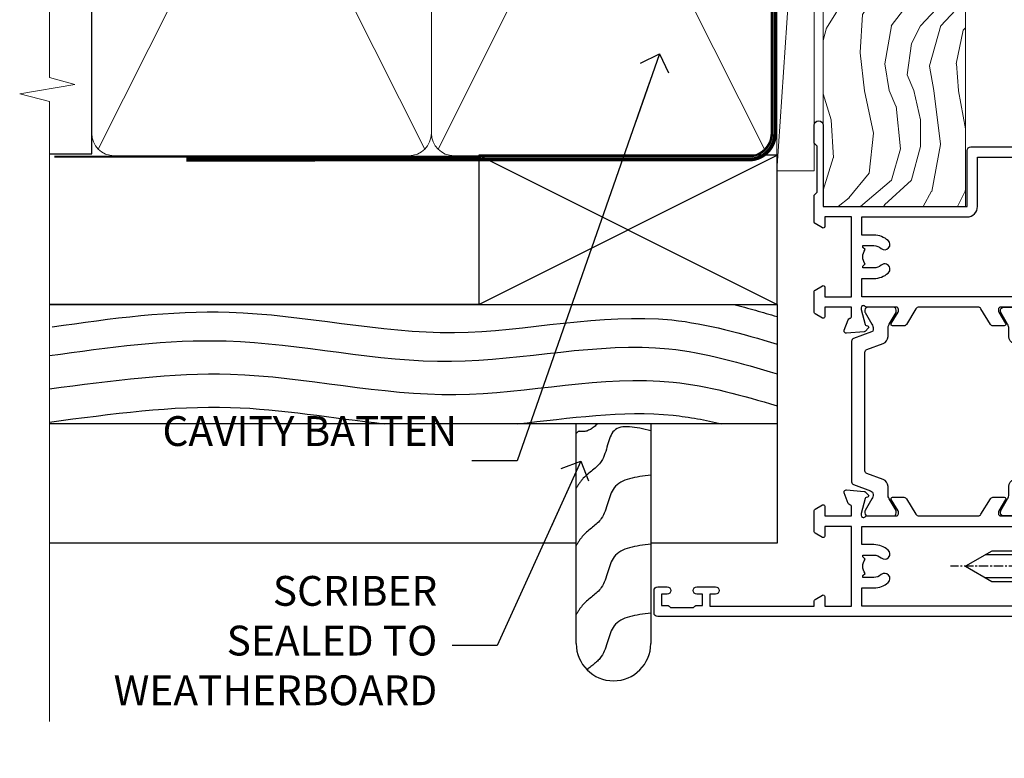
# Model space of a CAD drawing. Units: millimetres. Extents: x 1394 to 9766, y 811 to 2193.
# Drawn here: x 5298 to 5431, y 1343 to 1442 of the extents above; entities that cross this region are included whole.
import ezdxf
from ezdxf import colors
from ezdxf.entities.mleader import LeaderData, LeaderLine
from ezdxf.math import Vec2, Vec3

# ---------------------------------------------------------------- set-up
doc = ezdxf.new("R2010")
doc.units = ezdxf.units.MM
for name, pattern in [('CENTER', [2, 1.25, -0.25, 0.25, -0.25]), ('CENTERLINE', [2, 1.25, -0.25, 0.25, -0.25]), ('Dashed', [564.4444465637206, 282.2222232818604, -282.2222232818602])]:
    doc.linetypes.add(name, pattern=pattern)
doc.layers.add('Aluminium Systems Ltd Joinery Detail', color=7, linetype='Continuous')
doc.layers.add('Aluminium Systems Ltd Notes', color=7, linetype='Continuous')
doc.styles.get("Standard").update_dxf_attribs({"font": 'arial.ttf'})

# ---------------------------------------------------------------- blocks, each defined once
blk = doc.blocks.new('U627-21165')
at = {"flags": 128}
blk.add_lwpolyline([(15.92203473031186, 26.14999976234944, 0.414213562373095), (16.42203473031186, 26.64999976234944), (16.42203473031186, 32.94999976234871, 0.414213562373095), (15.92203473031186, 33.44999976234871), (13.01485505333785, 33.44999976234871), (11.72203473031022, 34.19640992386243), (11.72203473031204, 36.04999976234885, 0.414213562373095), (11.22203473031204, 36.54999976234885), (8.622034730313496, 36.54999976234885, 0.414213562373095), (8.122034730313496, 36.04999976234885), (8.122034730315315, 20.54470397902318, -0.4039114002289347), (7.639681789138828, 20.0450154947504, 1.880278660712434), (15.43957569659907, 9.31383859977953), (19.94188104070435, 21.68382086819847, 0.08748866352595903), (19.97203473031119, 21.85483093986144), (19.97203473031113, 22.34999976233993, 0.4142135623754925), (19.47203473030749, 22.84999976233993), (12.22203473031522, 22.84999976228286, -0.4142135623754925), (11.7220347303111, 23.34999976228286), (11.72203473031113, 25.40358960083663), (13.01485505333785, 26.14999976234944)], format="xyb", close=True, dxfattribs=at)
blk.add_circle((7.922034730311857, 12.04999974638494), 5)
blk = doc.blocks.new('AS450')
at = {"color": 4, "linetype": 'Dashed'}
for p, q in [((-2.797749077945113, 20.00000001596413), (-0.7000000000016229, 22.50000001596447)), ((-0.7000000000016229, 22.50000001596447), (-0.2000000000019355, 22.50000001596413)), ((0.7000000000016513, 22.50000001596451), (0.2000000000019639, 22.50000001596417)), ((2.797749077945141, 20.00000001596417), (0.7000000000016513, 22.50000001596451)), ((-8.499999999999986, 20.00000001596413), (-2.797749077945113, 20.00000001596413)), ((8.500000000000014, 20.00000001596417), (2.797749077945141, 20.00000001596417)), ((-2.797749077945141, 15.50000001596413), (-8.499999999999986, 15.50000001596413)), ((-0.7000000000015945, 13.00000001596413), (-2.797749077945141, 15.50000001596413)), ((0.7000000000016229, 13.00000001596417), (2.79774907794517, 15.50000001596417)), ((2.79774907794517, 15.50000001596417), (8.500000000000014, 15.50000001596417)), ((-0.2000000000019355, 13.00000001596413), (-0.7000000000015945, 13.00000001596413)), ((0.2000000000019639, 13.00000001596417), (0.7000000000016229, 13.00000001596417))]:
    blk.add_line(p, q, dxfattribs=at)
at = {"color": 4, "linetype": 'Dashed', "extrusion": (1, -1.224646799147353e-16, -1.83697019872103e-16)}
blk.add_line((-0.700000000001566, 22.50000001596413), (-0.700000000001566, 13.00000001596413), dxfattribs=at)
at = {"color": 4, "linetype": 'Dashed', "extrusion": (-1, 2.449293598294706e-16, -1.83697019872103e-16)}
blk.add_line((0.7000000000015945, 22.50000001596417), (0.7000000000015945, 13.00000001596417), dxfattribs=at)
at = {"color": 4, "linetype": 'Dashed', "extrusion": (1, -1.224646799147354e-16, -1.071875439572228e-15)}
blk.add_line((-2.79774907794517, 15.50000001596419), (-2.797749077945426, 20.00000001596419), dxfattribs=at)
at = {"color": 4, "linetype": 'Dashed', "extrusion": (-1, 2.449293598294705e-16, -1.071875439572228e-15)}
blk.add_line((2.797749077945198, 15.50000001596423), (2.797749077945454, 20.00000001596423), dxfattribs=at)
blk.add_line((11.60716917687721, 8.500000015955035), (0.2000000000034703, 8.500000015955035))
blk.add_lwpolyline([(-7.517540966287259, -2.736161146605271, 0.7002075382097043), (7.517540966287228, -2.736161146605369), (12.01984631039251, 9.633821121813568, 0.08748866352595903), (12.04999999999934, 9.804831193476545), (12.04999999999929, 10.30000001595504, 0.4142135623754925), (11.54999999999565, 10.80000001595504), (4.300000000003379, 10.80000001589796, -0.4142135623754925), (3.799999999999258, 11.30000001589796), (3.799999999999287, 13.35358985445173), (5.092820323026004, 14.10000001596454), (8.000000000000014, 14.10000001596454, 0.4142135623730951), (8.500000000000014, 14.60000001596454), (8.500000000000014, 20.90000001596382, 0.414213562373095), (8.000000000000014, 21.40000001596381), (5.092820323026004, 21.40000001596381), (3.799999999998377, 22.14641017747753), (3.800000000000196, 24.00000001596394, 0.414213562373095), (3.300000000000196, 24.50000001596394), (0.7000000000016513, 24.50000001596394, 0.414213562373095), (0.2000000000016513, 24.00000001596394), (0.2000000000034703, 8.494704232638284, -0.2360679775019987), (-1.454392162258955e-14, 8.094704232635754, -0.2360679775019987)], format="xyb")
blk.add_circle((1.4210854715202e-14, 4.263256414560601e-14), 4.5)
at = {"xscale": -1}
blk.add_blockref('U627-21165', (7.922034730311694, -12.04999974638504), dxfattribs=at)
blk = doc.blocks.new('MS824')
at = {"linetype": 'CENTERLINE'}
blk.add_line((0, 2.000000000000142), (-5.684341886080801e-14, -21.04999999999988), dxfattribs=at)
for p, q in [((-1.532000000000153, -2.404958749855126), (-1.532000000000153, -16.39649816280443)), ((1.531999999999869, -2.404958749855126), (1.531999999999925, -16.39649816280455))]:
    blk.add_line(p, q)
blk.add_lwpolyline([(2.031999999999897, -2.404958749855098), (-2.032000000000167, -2.404958749855098), (-4.050000000000139, 0), (4.049999999999869, 0)], close=True)
blk.add_lwpolyline([(2.031999999999869, -2.404958749855126), (2.031999999999925, -15.53047275902011), (-1.13686837721616e-13, -19.05000000000011), (-2.032000000000153, -15.53047275902), (-2.032000000000139, -2.404958749855155)])
blk = doc.blocks.new('A$C18E63991')
blk.add_blockref('AS450', (0, 0))
at = {"xscale": -1, "rotation": 270}
blk.add_blockref('MS824', (-0.652592611275395, 17.75000001596527), dxfattribs=at)
at = {"rotation": 90.00000000000001}
blk.add_blockref('MS824', (0.652592611275395, 17.75000001596527), dxfattribs=at)
blk = doc.blocks.new('U682-21562')
at = {"flags": 128}
for points in [[(16.00681418832505, 50.34851297881971, 0.2679489999992928), (16.1482355883229, 50.20709167880889, 0.06554299998015399), (16.19999938830756, 50.20027677881274, 0.1989120000328661), (16.3414207883377, 50.2588554788116), (16.70517378831539, 50.62260857882529, 0.1763269999960226), (16.79190018831889, 50.80859387881617), (16.998857788328, 53.1741300788145, 0.02182000001949847), (16.99999938831365, 53.20027677883888, 0.4142139999833859), (16.69999938830756, 53.50027677881945, 0.08748899999413082), (16.5973933883156, 53.48218457881273), (15.18656008833682, 52.9686832788185, 0.2638505493460068), (14.99455617496744, 52.74338785821311, -0.359640972143876), (14.69994615405471, 52.50000000867556), (13.50000000000023, 52.50000000864645), (13.50000000000023, 56.10000000865227), (14.80000000001769, 56.10000000866367, 0.5773502691943924), (14.97320508077894, 56.40000000866974), (14.39585481158826, 57.40000000865541, 0.2679491924422482), (14.22264973082952, 57.50000000867556), (11.37735026920586, 57.50000000866115, 0.267949192464181), (11.20414518843995, 57.40000000864063), (10.62679491924803, 56.40000000864489, 0.5773502691515323), (10.80000000001769, 56.10000000865227), (12.10000000000605, 56.10000000865227), (12.10000000000605, 52.50000000864645), (1.400000000008959, 52.50000000864645), (1.400000000008959, 56.10000000865227), (2.700000000011869, 56.10000000866367, 0.5773502691463215), (2.873205080780394, 56.40000000864063), (2.295854811592221, 57.40000000864427, 0.2679491924617441), (2.122649730823696, 57.50000000867556), (0.5000000000002274, 57.50000000864645, 0.414213562373095), (2.273736754432321e-13, 57.00000000864645), (0, 0.5000000000026148, 0.414213562373095), (0.5000000000002274, 2.614797267597169e-12), (3.49999961943854, -2.614797267597169e-12, 0.414213562373095), (3.999999614437911, 0.499999994996756), (3.999999614438138, 1.749999983471639, 0.9999999999999999), (2.999999624438942, 1.749999983471639), (2.999999624444399, 0.9999999894670282), (1.499999639432872, 0.9999999894670282), (1.499999639440148, 1.749999983471639, 0.2982166195579237), (1.199999654454814, 2.208257543129434), (1.199999654453222, 5.291742381837253, 0.2982166195606314), (1.499999639436169, 5.749999941503916), (1.499999639432872, 6.499999935479423), (2.999999624444399, 6.499999935479423), (2.999999624438033, 5.749999941503916, 0.9999999999999999), (3.999999614439048, 5.749999941503916), (3.999999614438138, 8.24999991897755, 0.9999999999999999), (2.999999624438942, 8.24999991897755), (2.999999624444399, 7.49999992497294), (1.400000000008959, 7.49999992497294), (1.400000000008959, 21.50000000864645), (2.122649730823696, 21.50000000866046, 0.2679491924221885), (2.295854811577328, 21.60000000865227), (2.873205080768003, 22.60000000865583, 0.57735026919354), (2.700000000011869, 22.90000000866974), (1.400000000008959, 22.90000000864063), (1.400000000008959, 26.50000000864645), (12.10000000000605, 26.50000000864645), (12.10000000000605, 22.90000000864063), (10.80000000001769, 22.90000000864063, 0.5773502691982767), (10.62679491926258, 22.60000000865313), (11.20414518844359, 21.60000000865227, 0.2679491924279764), (11.37735026920586, 21.500000008657), (14.22264973082952, 21.50000000867556, 0.2679491924173146), (14.39585481157917, 21.6000000086504), (14.97320508075086, 22.60000000865227, 0.5773502692177932), (14.80000000001769, 22.90000000865672), (13.50000000000023, 22.90000000864063), (13.50000000000023, 26.50000000864645), (14.69994615405471, 26.50000000867556, -0.3596409721416753), (14.99455617496426, 26.25661215911069, 0.2638505493484719), (15.18656008833659, 26.03131673850169), (16.59739338830718, 25.51781543848017, 0.0874890000007692), (16.69999938830756, 25.49972323847882, 0.4142140000118004), (16.99999938831286, 25.79972323848312, 0.02181999999599375), (16.99885778830924, 25.82586993847769), (16.79190018831309, 28.19140613847674, 0.1763269999842448), (16.70517378831767, 28.37739143846392), (16.34142078831815, 28.74114453848131, 0.1989120000148985), (16.19999938830756, 28.79972323847875, 0.06554299998318688), (16.14823558832109, 28.79290833848171, 0.2679490000266235), (16.00681418831493, 28.65148703847356), (15.96151478833076, 28.48242713848856, -0.2679490000094972), (15.82009338831369, 28.3410057384896), (13.83814938832097, 27.80994543846725, -0.06554300000105358), (13.76050368831807, 27.7997232384723), (13.59999938833084, 27.79972323848312, -0.6885010989397078), (13.39999965679169, 28.32332995198763, 0.2134221664505118), (13.49999999999648, 28.54693705664511), (13.49999999999659, 32.49972323846566, -0.4142135623624396), (13.8000000000136, 32.79972323847221), (14.0209251883241, 32.79972323848312, -0.1378519999920203), (14.17720808831507, 32.75580063848682), (15.6958108375436, 31.82900486947881, 0.5854977655588983), (15.99999938832025, 31.99972319268534), (15.99999938832821, 33.52760669827956, 0.2614335027683141), (15.80837648989814, 33.86904334472612), (13.73952863614591, 35.13165090047085, -0.2614335109582389), (13.50000000001864, 35.55844671651982), (13.50000000001864, 43.44155330077308, -0.2614335109582389), (13.73952863614591, 43.86834911682206), (15.8083764898945, 45.13095667257119, 0.2614335027688325), (15.99999938832843, 45.47239331901335), (15.99999938832821, 47.00027682460757, 0.5854977655597128), (15.69581083754315, 47.17099514781395), (14.17720808832723, 46.24419937882601, -0.1378520000123775), (14.02092518832092, 46.20027677880245), (13.8000000000136, 46.20027677880978, -0.4142135623624396), (13.50000000001796, 46.50027677882724), (13.50000000000023, 50.4530629606769, 0.2134221664560869), (13.39999965675815, 50.67667006532099, -0.6885010988960979), (13.59999938833084, 51.20027677882683), (13.76050368831807, 51.20027677883888, -0.06554299999967785), (13.83814938831574, 51.19005457881633), (15.82009338832017, 50.65899427881493, -0.2679490000304472), (15.96151478832394, 50.5175728788042)], [(5.250000000029615, 28.00000000865606), (5.491350553262748, 28.00000000865606), (5.785818585495633, 28.35093334398226, 0.3639702342652327), (7.714181414559391, 28.35093334397737), (8.008649446796483, 28.00000000865606), (8.250000000029615, 28.00000000865606), (8.25000000002916, 29.50000000865606, 0.1826758136767207), (7.875000000042974, 30.49215675029137, -0.9999999999953181), (8.925000000048954, 31.41816970915545, -0.1826758136790664), (9.650000000030161, 29.50000000865606), (9.650000000030161, 27.90000000865751), (12.10000000002907, 27.90000000865751), (12.10000000002907, 51.1000000086546), (1.400000000030161, 51.1000000086546), (1.400000000030161, 27.90000000865751), (3.85000000002907, 27.90000000865751), (3.85000000002907, 29.50000000865606, -0.1826758136790664), (4.57500000000374, 31.41816970914803, -0.9999999999953181), (5.625000000017849, 30.49215675029001, 0.1826758136767206), (5.250000000029956, 29.50000000865606)]]:
    blk.add_lwpolyline(points, format="xyb", close=True, dxfattribs=at)
blk = doc.blocks.new('28CCB')
at = {"color": 2}
blk.add_lwpolyline([(6.053292138554028, 4.194739718998276), (21.94670786144088, 4.194739718998674, -0.3152987888799328), (22.3225849097591, 3.93154777632884), (23.11369893466674, 1.757979856674806, 0.3152987888789069), (24.05339155545262, 1.10000000000076), (25.11243556529844, 1.10000000000184, -0.1316524975871745), (25.71243556529699, 0.9392304845427457), (27.2928203230265, 0.02679491924362409, 0.1316524975858391), (27.39282032302545, 2.213340621892712e-12), (27.59999999999964, 1.815436689867056e-12, 0.414213562373095), (28.00000000000109, 0.4000000000018495), (27.99999999999964, 3.800000000001486, 0.4142135623730949), (27.59999999999964, 4.20000000000112), (27.39282032302545, 4.2000000000022, 0.1316524975858392), (27.2928203230269, 4.173205080759027), (25.71243556529663, 3.260769515461218, -0.1316524975870713), (25.11243556529844, 3.10000000000076), (24.96366135512763, 3.10000000000184, -0.315298788879363), (24.68175356889078, 3.297393957004202), (23.79579403302841, 5.731547776328709, 0.3152987888799328), (23.41991698471357, 5.994739718999368), (4.580083015281346, 5.994739718999368, 0.3152987888782229), (4.204205966967351, 5.73154777632922), (3.366143447624565, 3.428989928338011, -0.3152987888789068), (2.896297137232252, 3.10000000000076), (2.887564434700109, 3.10000000000076, -0.1316524975871745), (2.28756443470101, 3.260769515457808), (0.7071796769716485, 4.173205080757214, 0.1316524975898455), (0.6071796769694657, 4.200000000000387), (0.3999999999989114, 4.200000000001125, 0.414213562373095), (-1.094235813070554e-12, 3.800000000001489), (1.094235813070554e-12, 0.4000000000000341, 0.414213562373095), (0.3999999999989114, 0), (0.6071796769694657, 3.979039320256561e-13, 0.1316524975898455), (0.7071796769711369, 0.02679491924519084), (2.287564434701564, 0.9392304845427457, -0.1316524975869816), (2.887564434700109, 1.100000000000021), (3.946608444545929, 1.10000000000076, 0.3152987888789068), (4.886301065331806, 1.757979856674806), (5.677415090243088, 3.93154777632884, -0.3152987888782229)], format="xyb", close=True, dxfattribs=at)
blk = doc.blocks.new('U684-21564')
at = {"flags": 128}
for points in [[(0.9999999999826956, 23.97239331036154, 0.2614335027688325), (1.19162289841663, 23.63095666391938), (3.260470752162381, 22.36834910817196, -0.2614335109600014), (3.499999388292484, 21.94155329212127), (3.499999388292484, 14.05844670786801, -0.2614335109582389), (3.260470752165223, 13.63165089181904), (1.191622898413049, 12.36904333607431, 0.261433502768314), (1.00000000001521, 12.02760668962775), (0.9999999999909379, 10.49972318403353, 0.5854977655843085), (1.30418855078526, 10.329004860827), (2.822791300006121, 11.25580062984112, -0.1378520000094665), (2.979074200019316, 11.29972322983132), (3.199999388297532, 11.2997232298204, -0.4142135623340253), (3.499999388310902, 10.99972322984296), (3.499999388313118, 7.046937047964192, 0.2134221664171463), (3.599999731546437, 6.823329943365208, -0.6885010989418937), (3.400000000009389, 6.299723229831314), (3.239495700007613, 6.299723229850158, -0.06554299999053491), (3.161850000019261, 6.309945429844546), (1.179906000025345, 6.84100572983577, -0.2679490000086144), (1.038484600009473, 6.98242712983675), (0.9931852000166588, 7.151487029850712, 0.2679490000030804), (0.8517638000074941, 7.292908329834957, 0.06554300000386938), (0.8000000000035685, 7.299723229823555, 0.1989119999904507), (0.6585786000075347, 7.241144529829497), (0.2948256000071625, 6.877391429846326, 0.1763270000205542), (0.2080991999980357, 6.691406129824926), (0.00114159999438801, 4.325869929825884, 0.02181999999546507), (-2.922995179233112e-12, 4.299723229831314, 0.4142140000118004), (0.3000000000035685, 3.999723229824596, 0.0874890000015061), (0.4026060000039466, 4.017815429828359), (1.81343930001609, 4.531316729828759, 0.2638505493604444), (2.005443213372222, 4.756612150458877, -0.3596409721423417), (2.300053234285518, 4.999999999994642), (3.499999388310902, 4.999999999994642), (3.499999388310902, 1.400000000017925), (2.199999388322543, 1.40000000000721, 0.5773502691935397), (2.02679430756027, 1.100000000000463), (2.604144576756004, 0.1000000000013723, 0.2679491924239402), (2.777349657510716, -5.358006562224855e-12), (5.62264911913437, 5.356977893037456e-12, 0.2679491924279764), (5.795854199896643, 0.1000000000004628), (6.373204469075778, 1.100000000001486, 0.5773502691996029), (6.199999388322543, 1.400000000017925), (4.899999388305081, 1.400000000017925), (4.899999388305081, 4.999999999994642), (15.59999938831672, 4.999999999994642), (15.59999938831672, 1.400000000017925), (14.29999938832836, 1.40000000000721, 0.5773502691935397), (14.12679430756609, 1.100000000000463), (14.70414457676148, 0.100000000001287, 0.2679491924240925), (14.87734965751654, -5.358006562224855e-12), (18.4999993883109, -5.358006562224855e-12), (18.89999938830508, 0.4000000000179251), (25.09999938831672, 0.4000000000179251), (25.4999993883109, -5.358006562224855e-12), (27.89999938830508, 1.917951051958571e-12, 0.9999999999999997), (27.89999938830508, 1.200000000006284), (16.9999993883109, 1.200000000006284), (16.9999993883109, 20.50000000002375), (24.4999993883109, 20.49999999999464, 0.414213562373095), (24.9999993883109, 20.99999999999464), (24.9999993883109, 53.00000000866758, 0.4142135623730949), (24.4999993883109, 53.50000000866758), (21.49999976887259, 53.50000000866758, 0.4142135623730951), (20.9999997738714, 53.00000001367344), (20.99999977387299, 51.75000002516946, 0.9999999999999999), (21.99999976387219, 51.75000002516946), (21.99999976389583, 52.50000001917407), (23.49999974887826, 52.50000001917407), (23.49999974887234, 51.75000002516946, 0.2982166195751545), (23.79999973388127, 51.29174246548972), (23.79999973388155, 48.20825762685318, 0.2982166195768565), (23.49999974887314, 47.75000006716628), (23.49999974887826, 47.00000007316167), (21.99999976389583, 47.00000007316167), (21.9999997638731, 47.75000006716628, 0.9999999999999999), (20.99999977387208, 47.75000006716628), (20.99999977387299, 45.25000008966354, 0.9999999999999999), (21.99999976387219, 45.25000008966354), (21.99999976389583, 46.00000008366816), (23.59999938831672, 46.00000008366816), (23.59999938831672, 35.99999999999464), (14.87734965751654, 36.00000000002375, 0.2679491924279764), (14.70414457676268, 35.90000000001307), (14.12679430756609, 34.90000000001793, 0.5773502692299198), (14.29999938832836, 34.60000000001286), (15.59999938831672, 34.60000000000046), (15.59999938831672, 30.99999999999464), (4.899999388305081, 30.99999999999464), (4.899999388305081, 34.60000000000046), (6.199999388322543, 34.60000000000046, 0.5773502691935397), (6.373204469077597, 34.90000000001378), (5.795854199887775, 35.90000000001793, 0.2679491924220362), (5.62264911913437, 36.00000000000948), (2.777349657510716, 36.00000000002375, 0.2679491924279765), (2.604144576754526, 35.90000000001443), (2.026794307565955, 34.90000000001793, 0.577350269198277), (2.199999388322543, 34.60000000001112), (3.499999388310902, 34.60000000000046), (3.499999388310902, 30.99999999999464), (2.300053234285518, 31.00000000002375, -0.3596409721433512), (2.005443213373245, 31.24338784956082, 0.2638505493631069), (1.813439300012281, 31.46868327019102), (0.4026060000063341, 31.98218457016092, 0.08748900000339002), (0.3000000000035685, 32.00027677016404, 0.4142139999833859), (8.970602038971265e-14, 31.70027677018707, 0.02182000001940617), (0.001141600008371491, 31.67413007016363), (0.2080992000034927, 29.30859387016436, 0.1763269999962694), (0.2948256000080152, 29.12260857017124), (0.6585785999978713, 28.75885547018889, 0.1989120000260721), (0.8000000000035685, 28.70027677016482, 0.06554300000020301), (0.8517638000035719, 28.70709167018676, 0.2679490000067959), (0.9931852000148398, 28.84851297016802), (1.038484600018113, 29.01757287018164, -0.2679489999919957), (1.179906000014943, 29.15899427018228), (3.161850000019716, 29.69005457017384, -0.06554299999016729), (3.239495700007613, 29.70027677016908), (3.400000000009389, 29.70027677018707, -0.6885010989643768), (3.599999731532965, 29.17667005664079, 0.2134221665026304), (3.49999938831147, 28.95306295193778), (3.499999388293166, 25.00027677017543, -0.4142135623624396), (3.199999388297532, 24.70027677016888), (2.979074199987257, 24.70027677015797, -0.1378520000085106), (2.822791299985146, 24.74419937017625), (1.304188550768093, 25.67099513916229, 0.5854977655597128), (0.9999999999909379, 25.50027681595576)], [(9.285817973781693, 6.850933335320049, 0.3639702342652755), (11.21418080283795, 6.850933335308681), (11.50864883507959, 6.499999999994642), (11.7499993883109, 6.499999999994642), (11.74999938830948, 8.000000000023746, 0.1826758136746538), (11.37499938832841, 8.992156741644337, -0.9999999999989794), (12.42499938833302, 9.918169700498098, -0.1826758136799272), (13.14999938831895, 7.999999999994642), (13.14999938831963, 6.400000000017925), (15.59999938831672, 6.400000000017925), (15.59999938831092, 20.50000000002375, -0.414213562373095), (16.9999993883109, 21.90000000001793), (23.59999938831672, 21.89999999998882), (23.59999938831672, 34.60000000000046), (16.9999993883109, 34.60000000000046), (16.9999993883109, 30.99999999999464, -0.4142135623728334), (15.59999938831797, 29.59999999999378), (4.899999388305081, 29.60000000000046), (4.899999388305081, 6.400000000017925), (7.349999388316722, 6.400000000017925), (7.349999388316722, 7.999999999994642, -0.1826758136778019), (8.074999388288209, 9.918169700479652, -1.000000000008555), (9.124999388293904, 8.99215674164499, 0.1826758136747962), (8.749999388309195, 8.000000000023746), (8.7499993883109, 6.499999999994642), (8.991349941542214, 6.499999999994642)]]:
    blk.add_lwpolyline(points, format="xyb", close=True, dxfattribs=at)
blk = doc.blocks.new('U682-28CCB-U684')
for name, p in [('U684-21564', (38.00000061168933, 21.50000000865181)), ('28CCB', (13.50000000000909, 46.50526028964708))]:
    blk.add_blockref(name, p)
at = {"ltscale": 10}
blk.add_blockref('U682-21562', (2.220446049250313e-16, 0), dxfattribs=at)
at = {"xscale": -1, "rotation": 180}
blk.add_blockref('28CCB', (13.50000000000909, 32.49473972764582), dxfattribs=at)
blk = doc.blocks.new('ThermAcolour Hinged Door Mainland 55mm Open Out Jamb')
at = {"layer": 'Aluminium Systems Ltd Joinery Detail', "xscale": -1, "rotation": 270}
blk.add_blockref('U682-28CCB-U684', (-22.7000000086573, -55.00000000000023), dxfattribs=at)
at = {"layer": 'Aluminium Systems Ltd Joinery Detail'}
blk.add_blockref('A$C18E63991', (38.79999999998108, -66.00000001595663), dxfattribs=at)
blk = doc.blocks.new('_Open90')
at = {"color": 0, "linetype": 'ByBlock', "lineweight": -2}
for p, q in [((-0.5, 0.5), (0, 0)), ((0, 0), (-2.439666651745029, 0)), ((0, 0), (-0.5, -0.5))]:
    blk.add_line(p, q, dxfattribs=at)
blk = doc.blocks.new('90mm Framing Jamb CC')
at = {"layer": 'Aluminium Systems Ltd Joinery Detail'}
h = blk.add_hatch(dxfattribs=at)
h.set_pattern_fill('AR-SAND', color=256, scale=0.15)
h.set_pattern_definition([(37.49999999999999, (-1.4210854715202e-14, 0), (-0.2400046943976069, 7.341198559940135), [0, -5.791200000000001, 0, -6.476999999999999, 0, -6.191249999999999]), (7.499999999999928, (-1.4210854715202e-14, 0), (6.74284924707004, 10.75237650852531), [0, -3.124199999999999, 0, -5.219699999999998, 0, -2.000249999999999]), (327.5, (-4.686299999999861, 0), (11.86488555362187, 0.02155777017818536), [0, -1.904999999999998, 0, -6.857999999999993, 0, -8.953499999999988]), (317.5, (-4.686299999999861, 0), (11.45334678708446, 3.343939848858243), [0, -0.9524999999999999, 0, -4.495799999999999, 0, -5.1435])])
h.paths.add_polyline_path([(-1.4210854715202e-14, 120.9736862483221), (-1.4210854715202e-14, 111.4891922078568), (110.6910088466357, 111.4891922078568), (110.6910088466357, 120.9736862483221)])
at = {"layer": 'Aluminium Systems Ltd Joinery Detail', "lineweight": 5}
for p, q in [((6.562812918377389, 108.2835144504782, -1.000000000000014), (50.3610742616588, 21.15705230516437, -1.000000000000014)), ((6.562812918377389, 21.15705230516431, -1.000000000000014), (50.36107426165835, 108.2835144504779, -1.000000000000014)), ((52.14101372040976, 108.2835144504783, -1.000000000000014), (95.93927506369117, 21.15705230516448, -1.000000000000014)), ((52.14101372040976, 21.15705230516443, -1.000000000000014), (95.93927506369072, 108.2835144504781, -1.000000000000014))]:
    blk.add_line(p, q, dxfattribs=at)
at = {"layer": 'Aluminium Systems Ltd Joinery Detail', "linetype": 'Continuous', "lineweight": 5, "ltscale": 0.12}
blk.add_lwpolyline([(-1.4210854715202e-14, 125.0952158474288), (-1.4210854715202e-14, 30.74298595999335), (3.433903719036593, 29.83927555150785), (-3.984121188725126, 28.57268228813973), (-1.4210854715202e-14, 27.53531909362846), (-1.4210854715202e-14, -55.59287995097202)], dxfattribs=at)
at = {"layer": 'Aluminium Systems Ltd Joinery Detail'}
blk.add_lwpolyline([(-1.4210854715202e-14, 111.4891922078568), (110.6910088466357, 111.4891922078568), (110.6910088466357, 120.9736862483221), (-1.4210854715202e-14, 120.9736862483221)], close=True, dxfattribs=at)
at = {"layer": 'Aluminium Systems Ltd Joinery Detail', "elevation": -1.250000000000007}
blk.add_lwpolyline([(-1.4210854715202e-14, 20.52261536553743), (5.67284318900191, 20.52261536553743), (5.67284318900191, 109.1734841798536), (-1.4210854715202e-14, 109.1734841798536)], dxfattribs=at)
at = {"layer": 'Aluminium Systems Ltd Joinery Detail', "lineweight": 5, "elevation": -1.000000000000014}
for points in [[(5.67284318900191, 23.30562929592469, 0.4142135623730951), (8.711389909137765, 20.26708257578883), (48.21249727089842, 20.26708257578889, 0.414213562373095), (51.25104399103428, 23.30562929592475), (51.25104399103428, 106.1349374597178, 0.4142135623730958), (48.21249727089842, 109.1734841798536), (8.711389909137765, 109.1734841798536, 0.4142135623730941), (5.67284318900191, 106.1349374597178)], [(51.25104399103428, 23.3056292959248, 0.4142135623730951), (54.28959071117013, 20.26708257578895), (93.7906980729308, 20.267082575789, 0.414213562373095), (96.82924479306665, 23.30562929592486), (96.82924479306665, 106.1349374597179, 0.4142135623730958), (93.7906980729308, 109.1734841798537), (54.28959071117013, 109.1734841798537, 0.4142135623730941), (51.25104399103428, 106.1349374597179)]]:
    blk.add_lwpolyline(points, format="xyb", close=True, dxfattribs=at)
at = {"layer": 'Aluminium Systems Ltd Joinery Detail', "linetype": 'Dashed', "lineweight": 5, "ltscale": 0.01, "const_width": 0.25, "elevation": -0.7500000000000071}
blk.add_lwpolyline([(0.6751269043593169, 20.14825624025468), (93.7906980729308, 20.17021057264913, 0.4175702237706213), (96.97487619846332, 23.321124638117), (96.97521048511543, 106.15043280191)], format="xyb", dxfattribs=at)
at = {"layer": 'Aluminium Systems Ltd Joinery Detail', "linetype": 'CENTER', "lineweight": 5, "ltscale": 3, "const_width": 0.5, "elevation": 0.5}
blk.add_lwpolyline([(18.38772919693245, 19.74832196964218), (93.7906980729308, 19.75723651169807, 0.4225667246231231), (97.3598190548414, 23.321124638117), (97.3598190548414, 106.15043280191)], format="xyb", dxfattribs=at)
blk = doc.blocks.new('Bevel Back Weatherboard CC Jamb ThermaColour')
at = {"layer": 'Aluminium Systems Ltd Joinery Detail'}
for p, q in [((-43.72110581262859, 23.57658449858536, 0.5), (-3.721105812628593, 43.57658449858536, 0.5)), ((-43.72110581262859, 43.57658449858536, 0.5), (-3.721105812628593, 23.57658449858536, 0.5))]:
    blk.add_line(p, q, dxfattribs=at)
at = {"layer": 'Aluminium Systems Ltd Joinery Detail', "linetype": 'Dashed'}
for p, q in [((-43.72110581262859, 23.57658449858536, 0.5), (-101.3433438833804, 23.57658449858536)), ((-3.721105812628593, 7.577668571268305), (-101.3433438833804, 7.577668571268305))]:
    blk.add_line(p, q, dxfattribs=at)
at = {"layer": 'Aluminium Systems Ltd Joinery Detail', "elevation": 0.5}
blk.add_lwpolyline([(-43.72110581262859, 23.57658449858536), (-3.721105812628593, 23.57658449858536), (-3.721105812628593, 43.57658449858536), (-43.72110581262859, 43.57658449858536)], close=True, dxfattribs=at)
at = {"layer": 'Aluminium Systems Ltd Joinery Detail', "linetype": 'Dashed'}
for points in [[(-101.3433438833804, 23.57658449858536), (-3.721105812628593, 23.57658449858536), (-3.721105812628593, -8.423415501414638), (-20.65940340185307, -8.423415501414638)], [(-30.65940340185307, -8.423415501414638), (-101.3433438833804, -8.423415501414638)]]:
    blk.add_lwpolyline(points, dxfattribs=at)
blk.add_lwpolyline([(-20.65940340185307, 7.577668571268305), (-20.65940340185307, -21.90259531748188, -0.414213562373095), (-25.65940340185307, -26.90259531748188), (-25.65940340185307, -26.90259531748188, -0.414213562373095), (-30.65940340185307, -21.90259531748188), (-30.65940340185307, 7.577668571268305)], format="xyb", dxfattribs=at)
for points, knots in [([(-100.955848785693, 20.57801136106627), (-93.03802330095095, 21.68628784808448), (-75.03199158486518, 24.20663407368625), (-47.47239718737455, 17.28576915256167), (-22.53898551141538, 23.73146288795056), (-8.405361119592726, 19.64277089990264), (-3.721105812628593, 18.26389314328799)], [0, 0, 0, 0, 23.81519939402137, 54.15846010246087, 83.36624664792181, 97.85310190153791, 97.85310190153791, 97.85310190153791, 97.85310190153791]), ([(-101.3433438833804, 12.25178673472192), (-92.84427575210748, 13.36006322174012), (-74.8382440360217, 15.88040944734189), (-47.27864963853108, 8.959544526217314), (-22.41250055003093, 15.38784978528201), (-8.340837262329842, 11.35376074486021), (-3.721105812628593, 9.994685062960798)], [0, 0, 0, 0, 23.81519939402137, 54.15846010246087, 83.36624664792181, 97.65337067512513, 97.65337067512513, 97.65337067512513, 97.65337067512513]), ([(-101.3433438833804, 7.798224656796265), (-92.84427575210748, 8.906501143814467), (-78.04471700891463, 10.97802987413729), (-63.31411954234773, 8.309551265641403), (-56.43885751003336, 7.577668571268305)], [0, 0, 0, 0, 23.81519939402137, 44.51404531355937, 44.51404531355937, 44.51404531355937, 44.51404531355937]), ([(-38.55889726536452, 7.577668571330605), (-31.54045823473325, 8.300175290802372), (-22.31855554045023, 9.763892575942691), (-13.328368653805, 8.081028068363139), (-11.1828659700243, 7.577668571241702)], [62.38410354726209, 62.38410354726209, 62.38410354726209, 62.38410354726209, 83.36624664792181, 89.97300063409708, 89.97300063409708, 89.97300063409708, 89.97300063409708]), ([(-27.78208083107938, 7.577668571270124), (-28.3843650045369, 6.981921350630273), (-29.62647571152206, 6.206817747903187), (-30.36940469535784, 6.711830963497277), (-30.65940340185307, 6.245373698675849)], [10.40744048442614, 10.40744048442614, 10.40744048442614, 10.40744048442614, 12.96346460879469, 14.60001603165353, 14.60001603165353, 14.60001603165353, 14.60001603165353]), ([(-20.65940340185307, -17.84954969856835), (-22.64001322985541, -18.06523101040966), (-26.32115094868732, -18.46609371493719), (-26.49628347638054, -23.50889907002738), (-28.55049984046536, -24.84408317988391), (-29.21218386623468, -25.42079812174256)], [0, 0, 0, 0, 5.195218349578726, 9.655770638829773, 12.26781883934206, 12.26781883934206, 12.26781883934206, 12.26781883934206])]:
    blk.add_open_spline(points, degree=3, knots=knots, dxfattribs=at)
blk.add_open_spline([(-9.517114859238063, 23.57658449858468), (-7.581920320281142, 23.07536982029728), (-5.651367503618076, 22.51112293456072), (-3.721105812628593, 21.94292271152972)], degree=3, dxfattribs=at)
for points in [[(-101.3433438833804, 16.70534881264757), (-77.60960617747287, 18.67344857744092), (-47.38895907874075, 15.94838722873283), (-18.22868610995238, 17.61370259555042), (-3.721105812628593, 14.27712968144124)], [(-20.65940340185307, 6.622216720788629), (-25.57548426997164, 6.642204042884714), (-27.29959309715059, 2.528328075237368), (-29.71334730464332, 0.2667732948366393), (-30.65940340185307, -1.068621186428572)], [(-20.65940340185307, 0.6557396293633246), (-25.57548426997164, -1.024273048540636), (-27.29959309715059, -5.138149016187981), (-29.71334730464332, -7.39970379658871), (-30.65940340185307, -8.735098277853922)], [(-20.65940340185307, -8.596905034602514), (-25.57548426997164, -10.27691771250647), (-27.29959309715059, -14.39079368015382), (-29.71334730464332, -16.65234846055455), (-30.65940340185307, -17.98774294181976)]]:
    blk.add_spline(points, degree=3, dxfattribs=at)
blk = doc.blocks.new('Nail 75 JH')
at = {"linetype": 'CENTER'}
blk.add_line((0, 2.300118051928621), (0, -78.25849807356508), dxfattribs=at)
for p, q in [((1.5, -4.488319011024487), (-1.5, -4.488319011024458)), ((1.499999999999886, -5.730112436134704), (0.1255879953777708, -5.730112436134732)), ((1.499999999999886, -6.600592455787137), (0.1255879953777708, -6.600592455787137)), ((1.499999999999886, -7.471072475439541), (0.1255879953777708, -7.471072475439541)), ((1.499999999999886, -8.341552495091946), (0.1255879953778276, -8.341552495091946))]:
    blk.add_line(p, q)
blk.add_lwpolyline([(-1.5, -4.488319011024458, -0.2475267649991796), (-2.057234792368547, -0.3562033463117587, -0.331135080274166), (-1.578358480166685, 0), (1.578358480166685, 0, -0.331135080274166), (2.057234792368547, -0.3562033463117587, -0.2475267649991796), (1.499999999999886, -4.488319011024487), (1.5, -73.20877276569331, 0.1245641564323093), (0.2845258915276077, -75.96790802185205), (-0.2515467734666004, -75.96790802185205, 0.1012549879648114), (-1.5, -72.05351818931658)], format="xyb", close=True)
blk = doc.blocks.new('Bevel Back Weatherboard CC ThermaColour Liner 55mm')
at = {"layer": 'Aluminium Systems Ltd Joinery Detail', "lineweight": 5}
h = blk.add_hatch(dxfattribs=at)
h.set_pattern_fill('HONEY', color=256, scale=0.2211125000000359, angle=360, style=0)
h.set_pattern_definition([(0, (-545.9062063965112, -260.447833226033), (1.053048281250171, 0.6079775633750983), [0.7020321875001139, -1.404064375000228]), (120, (-545.9062063965112, -260.447833226033), (-1.053048155438884, 0.6079777812866397), [0.7020321875001017, -1.404064375000203]), (59.99999999999994, (-545.9062063965112, -260.447833226033), (1.258112869470804e-07, 1.215955344661738), [-1.404064375000228, 0.7020321875001139])])
edge = h.paths.add_edge_path()
edge.add_arc((-25.57625350793023, 10.50376817098208), 2.5, 180.0000000000001, 360.00000000000006, ccw=False)
edge.add_arc((-25.57625350793023, 10.50376817098208), 2.5, 0, 180.0000000000001, ccw=False)
h = blk.add_hatch(dxfattribs=at)
h.set_pattern_fill('NET', color=256, scale=0.4422249999999999, angle=225, style=0)
h.set_pattern_definition([(315, (-1913.365457849764, 4381.315164866826), (-0.9928234407849511, -0.9928234407849515), []), (225, (-1913.365457849764, 4381.315164866826), (-0.9928234407849515, 0.9928234407849511), [])])
edge = h.paths.add_edge_path()
edge.add_line((-13.97644952700512, 13.06707473384063), (-24.7193863467819, 13.0736291927476))
edge.add_arc((-25.55578487366756, 10.60876723486331), 2.602903564714436, 283.05461229937526, 431.25644836746125, ccw=False)
edge.add_line((-24.9678418314129, 8.073135174356821), (-13.93183396222457, 8.073135174356821))
edge.add_arc((-12.02768783436159, 10.58731578098309), 3.153866927914105, 128.1626499734255, 232.8610770962096, ccw=False)
h = blk.add_hatch(dxfattribs=at)
h.set_pattern_fill('WOOD-3', color=256, scale=97.5, angle=30, style=0, pattern_type=2)
h.set_pattern_definition([(4.763599999999838, (412.3138758619018, -7164.264911882445), (-330.0000283895876, -29.9997459798375), [3.612479999999951, -357.6353699999959]), (348.6901, (415.9138758619013, -7163.964911882444), (120.0000225669286, -29.9999289648483), [4.58912999999999, -148.3814699999997]), (314.9999999999999, (420.4138758619013, -7164.864911882441), (-3.306523113702664e-14, -30.00000928346856), [3.39411, -39.03228]), (313.1523999999999, (422.8138758619018, -7167.264911882445), (420.0000850164654, -449.9999261252569), [6.579509999999999, -651.37185]), (347.0054000000001, (427.3138758619018, -7172.064911882446), (-270.0000230324819, 59.99992732735074), [4.002509999999999, -396.2474099999998]), (360, (431.2138758619024, -7172.964911882444), (29.99999999999997, -30.00000000000003), [7.5, -22.5]), (9.462299999999765, (438.7138758619024, -7172.964911882444), (-150.0000232108592, -29.99994417607295), [3.649649999999993, -178.8332099999998]), (5.710599999999713, (412.3138758619018, -7172.364911882441), (-269.9999827048756, -30.00003943998845), [3.014969999999958, -298.4813099999965]), (360, (415.3138758619018, -7172.064911882446), (29.99999999999997, -30.00000000000003), [4.5, -25.5]), (331.6992, (419.8138758619018, -7172.064911882446), (329.9998535928922, -180.0002662262795), [4.429439999999992, -438.5152499999991]), (307.8749999999999, (423.7138758619024, -7174.164911882443), (-120.0000559467582, 149.9999729816166), [6.841049999999986, -335.2115699999996]), (320.7106, (427.9138758619013, -7179.564911882446), (180.0000191874755, -149.9999889572949), [4.263809999999983, -422.1163199999984]), (353.6597999999999, (431.2138758619024, -7182.264911882445), (239.9999820781927, -30.00004736879107), [5.43324, -266.22831]), (11.88869999999988, (436.6138758619002, -7182.864911882441), (-419.9999190314803, -90.00031605746501), [5.82494999999993, -576.669689999991]), (6.709799999999706, (412.3138758619018, -7181.664911882443), (270.0000299325391, 29.99981643732056), [5.135159999999989, -508.3820999999993]), (356.6335, (417.4138758619013, -7181.064911882446), (479.999979659061, -30.00032890063538), [5.10881999999993, -505.7727899999929]), (326.3098999999999, (422.5138758619007, -7181.364911882441), (-59.99998673313475, 30.00004003521583), [5.408339999999997, -102.75822]), (312.5103999999999, (427.0138758619007, -7184.364911882441), (299.9997215504041, -330.0002602161362), [4.883640000000001, -483.48096]), (345.0686, (430.3138758619018, -7187.964911882444), (330.0000160477658, -89.99990861934462), [4.657259999999933, -461.0679899999935]), (360, (434.8138758619018, -7189.164911882443), (29.99999999999997, -30.00000000000003), [3.6, -26.4]), (12.99459999999981, (438.4138758619013, -7189.164911882443), (270.0000230324819, 59.99992732735004), [4.002509999999988, -396.2474099999986]), (360, (421.6138758619002, -7159.164911882443), (29.99999999999997, -30.00000000000003), [0, -30]), (136.8475999999999, (425.8138758619018, -7163.664911882443), (449.9999261252561, -420.0000850164664), [6.579509999999987, -651.3718499999991]), (153.4348999999999, (421.0138758619007, -7189.164911882443), (-29.99997473822719, 30.00003928189145), [2.683289999999971, -64.39874999999907]), (171.8698999999998, (418.6138758619002, -7187.964911882444), (-179.9999932938336, 29.99998067446644), [4.242629999999988, -207.8893799999995]), (203.1985999999998, (414.4138758619013, -7187.364911882441), (-149.9999919200123, -60.00003975794547), [2.284739999999974, -226.1884499999973]), (333.4349, (425.8138758619018, -7163.664911882443), (29.9999747382272, -30.00003928189145), [3.354089999999999, -63.72794999999999]), (353.2901999999999, (428.8138758619018, -7165.164911882443), (-270.0000299325392, 29.99981643732125), [5.135160000000001, -508.3821000000002]), (10.12469999999981, (433.9138758619013, -7165.764911882445), (509.9999636894718, 90.00025765850859), [8.532869999999988, -844.7548799999987]), (10.30479999999971, (412.3138758619018, -7160.964911882444), (180.0000288254371, 29.99984626607953), [3.354089999999962, -332.0560799999968]), (344.4759, (415.6138758619002, -7160.364911882441), (-330.0000307388759, 89.99993332816857), [5.604449999999995, -554.8417799999994]), (317.1211, (421.0138758619007, -7161.864911882441), (-390.0000237882238, 359.9999925974296), [5.731499999999944, -567.4176899999928]), (325.3047999999999, (425.2138758619024, -7165.764911882445), (299.9998277696255, -210.000258287834), [4.743419999999994, -469.5982199999992]), (350.5377, (429.1138758619002, -7168.464911882444), (150.0000232108592, -29.99994417607323), [5.474489999999995, -177.0083999999999]), (6.581899999999838, (434.5138758619007, -7169.364911882441), (-510.0000431378999, -59.99960101098861), [7.851749999999987, -777.3233999999983]), (8.130099999999889, (412.3138758619018, -7168.464911882444), (-179.9999932938336, -29.99998067446629), [4.242629999999989, -207.8893799999995]), (348.6901, (416.5138758619007, -7167.864911882441), (120.0000225669286, -29.9999289648483), [4.58912999999999, -148.3814699999997]), (317.4895999999999, (421.0138758619007, -7168.764911882445), (-330.0002602161357, 299.9997215504046), [4.88364, -483.4809599999999]), (314.9999999999999, (424.6138758619002, -7172.064911882446), (-3.306523113702664e-14, -30.00000928346856), [5.51544, -36.91098]), (342.646, (428.5138758619007, -7175.964911882444), (-390.0000605729049, 119.999835067774), [5.028929999999931, -497.8627199999931]), (3.366499999999665, (433.3138758619018, -7177.464911882444), (-479.999979659061, -30.00032890063396), [5.108819999999984, -505.7727899999985]), (17.10269999999988, (438.4138758619013, -7177.164911882443), (300.0000519287099, 89.99986480290859), [4.080449999999997, -403.9636799999997]), (8.746199999999785, (412.3138758619018, -7175.964911882444), (209.9999800906905, 30.00012591172568), [3.945869999999957, -390.6425099999944]), (345.0686, (416.2138758619024, -7175.364911882441), (330.0000160477658, -89.99990861934462), [4.657259999999933, -461.0679899999935]), (327.9946, (420.7138758619024, -7176.564911882446), (-149.9999683436264, 90.000033161331), [5.66039999999999, -277.3590599999995]), (310.1009, (425.5138758619007, -7179.564911882446), (-329.9999417935546, 390.0000578863894), [7.451849999999999, -737.7326999999999]), (344.0546, (430.3138758619018, -7185.264911882445), (-120.0000037995646, 29.99999667889151), [4.368060000000001, -214.03524]), (6.008999999999802, (434.5138758619007, -7186.464911882444), (299.9999925271812, 29.99997952445504), [5.731499999999953, -567.4176899999941]), (23.19859999999977, (440.2138758619024, -7185.864911882441), (149.9999919200123, 60.00003975794549), [2.284739999999997, -226.1884499999996]), (9.462299999999765, (412.3138758619018, -7184.964911882444), (-150.0000232108592, -29.99994417607295), [3.649649999999993, -178.8332099999998]), (349.9919999999998, (415.9138758619013, -7184.364911882441), (329.9999866372434, -60.00010416469986), [5.178809999999975, -512.7014999999968]), (322.5946, (421.0138758619007, -7185.264911882445), (389.9997739494009, -300.000298578452), [6.42026999999999, -635.6077499999994]), (330.9453999999999, (426.1138758619002, -7159.164911882443), (210.0000115370904, -120.0000008159787), [3.08868, -305.78022]), (349.2156999999999, (428.8138758619018, -7160.664911882443), (-479.999985110828, 90.00001649037998), [6.413279999999985, -634.9134899999987]), (7.124999999999709, (435.1138758619002, -7161.864911882441), (-210.0000113953586, -29.99994845681877), [7.256039999999998, -234.6117])])
h.paths.add_polyline_path([(10.37471622260728, -10.44093397881443), (8.49537825176958, -12.20792158916629), (-107.5037287615487, -12.20792158916549), (-107.5037287615307, 6.872790958176552), (-12.20963653887611, 6.872790958175983), (-10.8771775324758, 0), (0, -9.094947017729282e-13), (0, 6.872790958176211), (9.937374752829783, 6.872790958176211), (10.37471622260546, 6.456397518676113)])
blk.add_line((-102.7066305289777, 13.0736291927476), (-28.77522349942228, 8.073135174356821), dxfattribs=at)
for points in [[(-102.7066305289777, 13.0736291927476), (-28.77522349943047, 13.0736291927476), (-28.77522349942228, 8.073135174356821), (-102.7066305289818, 8.073135174356821)], [(9.937374752829783, 6.872790958176211), (0, 6.872790958176211), (0, 0), (-10.8771775324758, 0), (-12.20963653887611, 6.872790958175983), (-107.5037287615396, 6.872790958176211), (-107.5037287615396, -12.20792158916515), (8.49537825176958, -12.20792158916629), (10.37471622260728, -10.44093397881443), (10.37471622260546, 6.456397518676113)]]:
    blk.add_lwpolyline(points, close=True, dxfattribs=at)
blk.add_lwpolyline([(-24.99319245085962, 13.0787734268622), (-13.97644952700512, 13.06707473384063, 0.4915106188759529), (-13.93183396222457, 8.073135174356821), (-24.9678418314129, 8.073135174356821, 0.8101017670941715)], format="xyb", close=True, dxfattribs=at)
at = {"layer": 'Aluminium Systems Ltd Joinery Detail', "lineweight": 5, "ltscale": 0.12}
blk.add_circle((-25.57625350793023, 10.50376817098208), 2.5, dxfattribs=at)
at = {"layer": 'Aluminium Systems Ltd Joinery Detail', "xscale": -1, "rotation": 180.3473966407072}
blk.add_blockref('Nail 75 JH', (-55.31935224726112, -11.76625793450626), dxfattribs=at)
at = {"layer": 'Aluminium Systems Ltd Joinery Detail', "rotation": 186.7683232742154}
blk.add_blockref('Nail 75 JH', (-28.27395565145434, -11.76625793450626), dxfattribs=at)
blk = doc.blocks.new('Bevel Back Weatherboard CC Jamb Text ThermaColour')
at = {"layer": 'Aluminium Systems Ltd Notes', "color": 3, "lineweight": 5, "ltscale": 0.12}
ml = blk.add_multileader_mtext('Standard', dxfattribs=at)
ml.set_content('CAVITY BATTEN', color=3)
ml.set_leader_properties(color=8)
ml.set_arrow_properties(name='OPEN90')
ml.build(insert=Vec2(0, 0))
ml.multileader.update_dxf_attribs({"text_left_attachment_type": 2, "text_right_attachment_type": 2})
ctx = ml.context
ctx.base_point, ctx.plane_origin = Vec3(-48.37012823127866, -23.91857674598975, 0.5), Vec3(42.47064514597332, 38.03214037633211, 0.5)
ctx.left_attachment, ctx.right_attachment, ctx.text_align_type = 2, 2, 2
notes = []
notes.append((ctx, [(0, (1, 1, 0), (-17.14789562984697, -23.91857674598975, 0.5), (-1, 0), 6.046243515483525, [(0, [(1.961090910495841, 30.65567894668152, 0.5)], 0, [])])]))
ctx.mtext.insert, ctx.mtext.width, ctx.mtext.defined_height, ctx.mtext.alignment, ctx.mtext.line_spacing_style, ctx.mtext.flow_direction = Vec3(-25.1941391453305, -17.91857674598975, 0.5), 40.59259362832017, 18.64803054902101, 3, 2, 5
ml = blk.add_multileader_mtext('Standard', dxfattribs=at)
ml.set_content('SCRIBER SEALED TO WEATHERBOARD', color=3)
ml.set_leader_properties(color=8)
ml.set_arrow_properties(name='OPEN90')
ml.build(insert=Vec2(0, 0))
ml.multileader.update_dxf_attribs({"text_left_attachment_type": 2, "text_right_attachment_type": 2})
ctx = ml.context
ctx.base_point, ctx.plane_origin = Vec3(-77.29854789650312, -48.68242639057246, 0.5), Vec3(39.81234826383206, 43.81542868362923, 0.5)
ctx.left_attachment, ctx.right_attachment, ctx.text_align_type = 2, 2, 2
notes.append((ctx, [(0, (1, 1, 0), (-19.80619251198823, -48.68242639057246, 0.5), (-1, 0), 6.046243515483525, [(0, [(-8.578415164665785, -23.96214334918091, 0.5)], 0, [])])]))
ctx.mtext.insert, ctx.mtext.width, ctx.mtext.defined_height, ctx.mtext.alignment, ctx.mtext.line_spacing_style, ctx.mtext.flow_direction = Vec3(-27.85243602747175, -39.34909305723913, 0.5), 40.59259362832017, 18.64803054902101, 3, 2, 5
for ctx, leaders in notes:
    for number, flags, end, landing, length, lines in leaders:
        leader = LeaderData()
        leader.index, (leader.has_last_leader_line, leader.has_dogleg_vector, leader.attachment_direction) = number, flags
        leader.last_leader_point, leader.dogleg_vector, leader.dogleg_length = Vec3(end), Vec3(landing), length
        for number, points, colour, breaks in lines:
            line = LeaderLine()
            line.index, line.vertices, line.color, line.breaks = number, Vec3.list(points), colors.encode_raw_color(colour), breaks
            leader.lines.append(line)
        ctx.leaders.append(leader)

msp = doc.modelspace()

# ---------------------------------------------------------------- block references
at = {"rotation": 90}
msp.add_blockref('Bevel Back Weatherboard CC ThermaColour Liner 55mm', (5413.15568945694, 1524.454896132134, 0.8488807604170598), dxfattribs=at)
at = {"layer": 'Aluminium Systems Ltd Joinery Detail', "color": 0, "linetype": 'Dashed'}
msp.add_blockref('90mm Framing Jamb CC', (5302.464680610305, 1403.481209883812, 0.8488807604170598), dxfattribs=at)
at = {"layer": 'Aluminium Systems Ltd Joinery Detail', "color": 6}
msp.add_blockref('ThermAcolour Hinged Door Mainland 55mm Open Out Jamb', (5406.282898498757, 1416.951823079153, 0.8488807604170634), dxfattribs=at)
at = {"layer": 'Aluminium Systems Ltd Joinery Detail'}
msp.add_blockref('Bevel Back Weatherboard CC Jamb ThermaColour', (5403.808024493686, 1380.242156881205, 0.8488807604170598), dxfattribs=at)
at = {"layer": 'Aluminium Systems Ltd Notes'}
msp.add_blockref('Bevel Back Weatherboard CC Jamb Text ThermaColour', (5382.35632506742, 1406.751089435716, 0.8692384220463647), dxfattribs=at)

doc.saveas('drawing.dxf')
